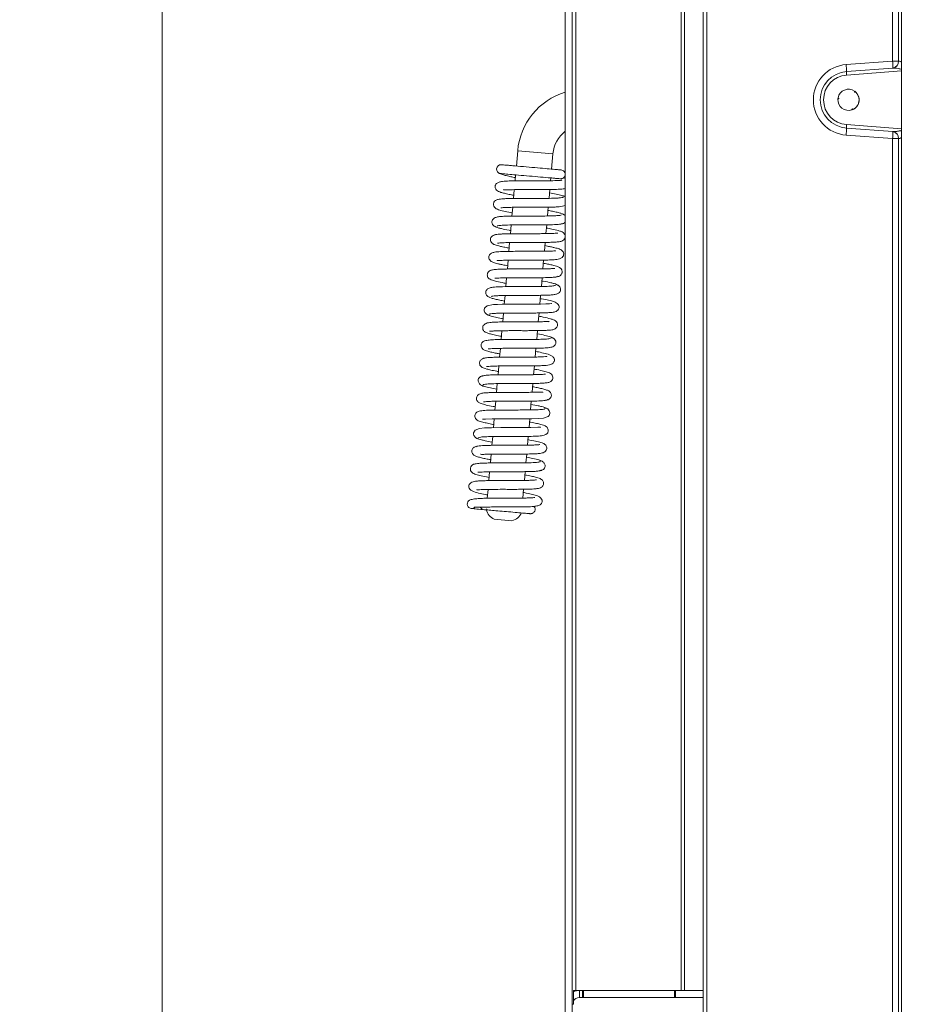
# Model space of a CAD drawing. Extents: x 746 to 4964, y 1766 to 5175.
# Drawn here: x 746 to 1000, y 3631 to 3910 of the extents above; entities that cross this region are included whole.
import ezdxf

# ---------------------------------------------------------------- set-up
doc = ezdxf.new("R2010")
doc.units = 0
doc.header["$LTSCALE"] = 5
doc.layers.add('LAYER14', color=30, linetype='Continuous')
doc.layers.add('SLD-0', color=7, linetype='Continuous')
doc.styles.add('Brunner 2014', font='arial.ttf', dxfattribs={"height": 35})
doc.dimstyles.new('Brunner 2014', dxfattribs={"dimscale": 5, "dimtxt": 35, "dimasz": 5, "dimexe": 3.175, "dimexo": 0, "dimgap": 0.762, "dimtad": 1, "dimdec": 0, "dimrnd": 1e-08, "dimtxsty": 'Brunner 2014', "dimcen": 0.09, "dimdle": 10, "dimclrd": 7, "dimclre": 7, "dimclrt": 7, "dimadec": 1, "dimazin": 2, "dimtfac": 0.666667, "dimtdec": 0, "dimtmove": 0, "dimatfit": 3, "dimldrblk": 'Filled-1', "dimfxl": 1, "dimtolj": 1, "dimlwd": 5, "dimlwe": 5, "dimarcsym": 0})

# ---------------------------------------------------------------- blocks, each defined once
blk = doc.blocks.new('*D65')
at = {"layer": 'Defpoints', "color": 0, "lineweight": 5}
for p in [(967.68, 4873.49), (785.8, 3489.06), (999.68, 3489.06)]:
    blk.add_point(p, dxfattribs=at)
at = {"layer": 'LAYER14', "color": 7, "linetype": 'Continuous', "lineweight": 5}
for p, q in [((967.68, 4873.49), (769.93, 4873.49)), ((785.8, 4848.49), (785.8, 3514.06)), ((999.68, 3489.06), (769.93, 3489.06))]:
    blk.add_line(p, q, dxfattribs=at)
at = {"layer": 'LAYER14', "color": 7, "lineweight": 5}
for points in [[(781.64, 4848.49), (789.97, 4848.49), (785.8, 4873.49)], [(781.64, 3514.06), (789.97, 3514.06), (785.8, 3489.06)]]:
    blk.add_solid(points, dxfattribs=at)
at = {"layer": 'LAYER14', "color": 7, "insert": (746.23, 4191.43), "char_height": 35, "attachment_point": 2, "rotation": 90, "style": 'Brunner 2014'}
blk.add_mtext('\\A1;1384', dxfattribs=at)
blk = doc.blocks.new('Filled-1')
at = {"color": 0}
for p, q in [((0, 0), (-1, 0.167)), ((-1, 0.167), (-1, -0.167)), ((-1, 0), (0, 0)), ((-1, -0.167), (0, 0))]:
    blk.add_line(p, q, dxfattribs=at)
at = {"color": 0, "flags": 128}
blk.add_lwpolyline([(-1, -0.167), (0, 0), (-1, 0.167), (-1, -0.167)], dxfattribs=at)
at = {"color": 0}
blk.add_solid([(-1, -0.167), (0, 0), (-1, 0.167), (-1, -0.167)], dxfattribs=at)

msp = doc.modelspace()

# ---------------------------------------------------------------- linework, layer by layer
at = {"color": 7, "linetype": 'Continuous', "lineweight": 0}
for p, q in [((994.68, 4464.06), (994.68, 3494.06)), ((992.14, 3897.92), (992.14, 4190.52)), ((993.79, 4190.52), (993.79, 3897.92)), ((938.68, 3626.23), (938.68, 4188.68)), ((939.64, 4188.68), (939.64, 3626.23)), ((979, 3896.93), (992.14, 3897.92)), ((992.14, 3897.92), (993.79, 3897.92)), ((993.79, 3897.92), (993.79, 3897.92)), ((979.08, 3894.94), (992.22, 3895.93)), ((994.68, 3895.11), (979.12, 3893.94)), ((981.52, 3889.33), (981.34, 3889.1)), ((976.69, 3887.17), (976.68, 3887.17)), ((976.71, 3887.37), (976.99, 3887.33)), ((976.74, 3887.56), (976.74, 3887.56)), ((980.81, 3884.18), (980.7, 3884.45)), ((992.22, 3877.99), (979.08, 3878.98)), ((979.12, 3879.98), (994.68, 3878.81)), ((992.14, 3876), (979, 3876.99)), ((993.79, 3876), (992.14, 3876)), ((992.14, 3621.4), (992.14, 3876)), ((993.79, 3876), (993.79, 3621.4)), ((993.79, 3876), (993.79, 3876))]:
    msp.add_line(p, q, dxfattribs=at)
at = {"color": 7, "linetype": 'Continuous', "lineweight": 0, "flags": 128}
for points in [[(981.34, 3889.1), (981.34, 3889.14), (981.34, 3889.19), (981.34, 3889.23), (981.35, 3889.28), (981.35, 3889.32), (981.35, 3889.36), (981.35, 3889.41), (981.35, 3889.45)], [(981.67, 3889.2), (981.63, 3889.19), (981.59, 3889.18), (981.55, 3889.17), (981.5, 3889.15), (981.46, 3889.14), (981.42, 3889.13), (981.38, 3889.11), (981.34, 3889.1)], [(976.99, 3887.33), (976.96, 3887.31), (976.92, 3887.29), (976.88, 3887.27), (976.84, 3887.25), (976.8, 3887.23), (976.76, 3887.21), (976.72, 3887.19), (976.68, 3887.17)], [(976.74, 3887.56), (976.77, 3887.53), (976.8, 3887.5), (976.83, 3887.48), (976.87, 3887.45), (976.9, 3887.42), (976.93, 3887.39), (976.96, 3887.36), (976.99, 3887.33)], [(980.63, 3884.11), (980.64, 3884.16), (980.64, 3884.2), (980.65, 3884.24), (980.66, 3884.28), (980.67, 3884.33), (980.68, 3884.37), (980.69, 3884.41), (980.7, 3884.45)], [(980.7, 3884.45), (980.74, 3884.43), (980.78, 3884.41), (980.81, 3884.38), (980.85, 3884.36), (980.89, 3884.33), (980.92, 3884.31), (980.96, 3884.29), (980.99, 3884.26)]]:
    msp.add_lwpolyline(points, dxfattribs=at)
at = {"color": 7, "linetype": 'Continuous', "lineweight": 0}
for centre, radius, start, end in [((979.75, 3886.96), 10, 94.2998, 265.7002), ((964.71, 3895.36), 14.38, 358.3211, 6.2816), ((977.85, 3896.35), 14.38, 358.3211, 6.2816), ((991.94, 3897.76), 1.85, 278.5776, 4.9563), ((991.94, 3897.76), 1.86, 278.5645, 4.9436), ((979.68, 3886.96), 8, 94.2998, 265.7002), ((986.26, 3894.73), 7.19, 178.3211, 186.2816), ((979.64, 3886.96), 7, 94.2998, 265.7002), ((979.68, 3886.96), 3, 56.0161, 168.4209), ((979.68, 3886.96), 3, 296.0161, 48.4209), ((979.68, 3886.96), 3, 0, 54.0574), ((979.68, 3886.96), 3, 168.4209, 176.0161), ((979.68, 3886.96), 3, 176.0161, 288.4209), ((979.68, 3886.96), 3, 290.5661, 0), ((964.71, 3878.56), 14.38, 353.7184, 1.6789), ((986.26, 3879.19), 7.19, 173.7184, 181.6789), ((977.85, 3877.57), 14.38, 353.7184, 1.6789), ((991.94, 3876.16), 1.86, 355.0564, 81.4355), ((991.94, 3876.16), 1.85, 355.0437, 81.4224)]:
    msp.add_arc(centre, radius, start, end, dxfattribs=at)
for points, knots in [([(993.79, 3897.92), (993.99, 3897.9), (994.22, 3897.87), (994.53, 3897.71), (994.62, 3897.63), (994.68, 3897.57)], [0, 0, 0, 0, 0.705734, 0.816161, 1, 1, 1, 1]), ([(994.68, 3895.52), (994.37, 3895.63), (993.55, 3895.92), (992.73, 3895.93), (992.22, 3895.93)], [0, 0, 0, 0, 0.373772, 1, 1, 1, 1]), ([(992.22, 3877.99), (992.51, 3877.99), (993.1, 3877.98), (993.91, 3878.14), (994.46, 3878.26), (994.66, 3878.39), (994.68, 3878.4)], [0, 0, 0, 0, 0.363019, 0.725912, 0.973726, 1, 1, 1, 1]), ([(994.68, 3876.35), (994.61, 3876.29), (994.35, 3876.07), (994.05, 3875.99), (993.83, 3876), (993.79, 3876)], [0, 0, 0, 0, 0.20669, 0.84766, 1, 1, 1, 1])]:
    msp.add_open_spline(points, degree=3, knots=knots, dxfattribs=at)
at = {"layer": 'LAYER14', "linetype": 'Continuous', "lineweight": 0}
for p, q in [((899.68, 4215.5), (899.68, 3620.5)), ((901.68, 4215.5), (901.68, 3620.5)), ((902.68, 4201.19), (902.68, 3635.35)), ((932.39, 3635.35), (932.39, 4184.08)), ((933.39, 4183.65), (933.39, 3635.35)), ((902.68, 3635.35), (901.99, 3635.35)), ((901.99, 3635.35), (901.99, 3631.45)), ((902.68, 3635.35), (903.68, 3635.35)), ((903.68, 3635.35), (903.68, 3633.35)), ((904.56, 3635.35), (903.68, 3635.35)), ((904.56, 3633.35), (903.68, 3633.35)), ((904.56, 3633.35), (904.56, 3635.35)), ((904.56, 3635.35), (904.81, 3635.35)), ((904.81, 3633.35), (904.56, 3633.35)), ((904.81, 3635.35), (904.81, 3633.35)), ((930.58, 3635.35), (904.81, 3635.35)), ((930.58, 3633.35), (904.81, 3633.35)), ((930.58, 3633.35), (930.58, 3635.35)), ((930.58, 3635.35), (930.79, 3635.35)), ((930.79, 3633.35), (930.58, 3633.35)), ((930.79, 3635.35), (930.79, 3633.35)), ((930.79, 3635.35), (938.68, 3635.35)), ((930.79, 3633.35), (938.68, 3633.35)), ((901.99, 3631.45), (901.68, 3631.45))]:
    msp.add_line(p, q, dxfattribs=at)
for radius, end in [(4, 114.914), (2, 147.4065)]:
    msp.add_arc((903.68, 3631.35), radius, 90, end, dxfattribs=at)
at = {"layer": 'SLD-0', "linetype": 'Continuous', "lineweight": 0}
for p, q in [((886.25, 3872.6), (885.87, 3868.26)), ((886.25, 3872.6), (896.21, 3871.73)), ((895.83, 3867.39), (896.21, 3871.73)), ((880.52, 3866.65), (880.57, 3866.61)), ((885.65, 3865.77), (885.5, 3864.07)), ((895.55, 3864.11), (895.61, 3864.9)), ((899.68, 3864.75), (899.16, 3864.92)), ((885.29, 3861.58), (885.07, 3859.1)), ((895.11, 3859.14), (895.33, 3861.62)), ((884.85, 3856.6), (884.63, 3854.11)), ((894.67, 3854.15), (894.89, 3856.64)), ((884.41, 3851.62), (884.2, 3849.13)), ((894.24, 3849.17), (894.46, 3851.66)), ((883.98, 3846.64), (883.76, 3844.15)), ((893.8, 3844.19), (894.02, 3846.68)), ((883.54, 3841.66), (883.33, 3839.17)), ((893.37, 3839.21), (893.58, 3841.7)), ((883.11, 3836.67), (882.89, 3834.19)), ((892.93, 3834.23), (893.15, 3836.72)), ((882.67, 3831.7), (882.45, 3829.21)), ((892.5, 3829.25), (892.71, 3831.73)), ((882.24, 3826.71), (882.02, 3824.23)), ((892.06, 3824.27), (892.28, 3826.75)), ((881.8, 3821.74), (881.58, 3819.25)), ((891.62, 3819.29), (891.84, 3821.77)), ((881.36, 3816.76), (881.15, 3814.27)), ((891.19, 3814.31), (891.41, 3816.79)), ((880.93, 3811.77), (880.71, 3809.29)), ((890.75, 3809.32), (890.97, 3811.81)), ((880.49, 3806.79), (880.27, 3804.3)), ((890.32, 3804.34), (890.53, 3806.83)), ((880.06, 3801.81), (879.84, 3799.32)), ((889.88, 3799.36), (890.1, 3801.85)), ((879.62, 3796.83), (879.4, 3794.34)), ((889.45, 3794.38), (889.66, 3796.87)), ((879.19, 3791.85), (878.97, 3789.36)), ((889.01, 3789.4), (889.23, 3791.89)), ((878.75, 3786.87), (878.53, 3784.38)), ((888.57, 3784.42), (888.79, 3786.91)), ((878.31, 3781.89), (878.1, 3779.4)), ((888.14, 3779.44), (888.36, 3781.92)), ((877.88, 3776.9), (877.66, 3774.41)), ((887.7, 3774.46), (887.92, 3776.94)), ((877.4, 3771.39), (877.38, 3771.19)), ((879.65, 3768.48), (884.63, 3768.04))]:
    msp.add_line(p, q, dxfattribs=at)
at = {"layer": 'SLD-0', "linetype": 'Continuous', "lineweight": 0, "flags": 128}
for points in [[(895.91, 3829.4), (895.91, 3829.4), (895.81, 3829.4), (895.21, 3829.34), (894.19, 3829.29), (892.73, 3829.25), (890.92, 3829.23), (889.1, 3829.22), (887.44, 3829.23), (885.99, 3829.23), (884.66, 3829.23), (881.89, 3829.2), (880.57, 3829.17), (879.39, 3829.1), (877.61, 3828.74), (877.05, 3828.3), (876.92, 3828.1), (876.8, 3827.66), (876.83, 3827.35), (877.01, 3826.91), (877.49, 3826.38), (877.89, 3826.14), (878.39, 3826), (878.39, 3826)], [(876.33, 3796.76), (876.33, 3796.75), (876.56, 3796.74), (877.12, 3796.76), (879.02, 3796.82), (881.66, 3796.85), (884.62, 3796.85), (887.58, 3796.85), (890.21, 3796.87), (892.21, 3796.94), (893.57, 3797.06), (894.83, 3797.53), (895.1, 3797.82), (895.31, 3798.34), (895.31, 3798.66), (895.17, 3799.11), (894.73, 3799.64), (894.35, 3799.88), (893.88, 3800.02), (893.88, 3800.02)], [(892.73, 3794.44), (892.74, 3794.46), (892.5, 3794.47), (891.93, 3794.45), (890.01, 3794.39), (887.36, 3794.36), (884.4, 3794.36), (881.45, 3794.36), (878.82, 3794.33), (876.84, 3794.27), (875.48, 3794.15), (874.24, 3793.67), (873.76, 3792.87), (873.76, 3792.55), (873.9, 3792.1), (874.34, 3791.56), (874.72, 3791.33), (875.2, 3791.19), (875.2, 3791.19)]]:
    msp.add_lwpolyline(points, dxfattribs=at)
at = {"layer": 'SLD-0', "linetype": 'Continuous', "lineweight": 0}
for centre, radius, start, end in [((905.18, 3870.94), 19, 106.8264, 175), ((905.18, 3870.94), 9, 127.6699, 175), ((881.53, 3867.39), 1.25, 85.1984, 265.0332), ((873.25, 3772.75), 1.25, 132.7638, 265.0057), ((881.26, 3772.14), 4, 193.7722, 246.2278), ((883.68, 3771.93), 4, 283.7722, 336.2278)]:
    msp.add_arc(centre, radius, start, end, dxfattribs=at)
for points, knots in [([(898.52, 3867.16), (898.33, 3867.17), (897.94, 3867.21), (896.33, 3867.35), (893.99, 3867.55), (891.02, 3867.81), (887.76, 3868.1), (885.23, 3868.32), (883.57, 3868.47), (882.57, 3868.55), (881.86, 3868.62), (881.71, 3868.63), (881.64, 3868.64)], [0, 0, 0, 0, 0.099004, 0.204775, 0.317596, 0.437775, 0.565625, 0.701457, 0.772861, 0.846347, 0.922074, 1, 1, 1, 1]), ([(899.68, 3866.06), (899.67, 3866.15), (899.64, 3866.32), (899.51, 3866.57), (899.3, 3866.83), (898.97, 3867.07), (898.68, 3867.13), (898.52, 3867.16)], [0, 0, 0, 0, 0.1520075, 0.3069476, 0.4977204, 0.7289162, 1, 1, 1, 1]), ([(898.72, 3864.19), (898.7, 3864.21), (898.66, 3864.25), (897.82, 3864.16), (896.56, 3864.13), (894.86, 3864.1), (892.88, 3864.09), (890.29, 3864.09), (887.39, 3864.1), (884.86, 3864.08), (883.14, 3864.02), (881.89, 3863.92), (880.95, 3863.72), (880.28, 3863.36), (879.98, 3863), (879.88, 3862.73), (879.84, 3862.52), (879.85, 3862.17), (879.96, 3861.85), (880.42, 3861.22), (881.3, 3860.87), (882.53, 3860.54), (883.71, 3860.28), (884.69, 3860.09), (885.15, 3860)], [0, 0, 0, 0, 0.030051, 0.065708, 0.14333, 0.186189, 0.231331, 0.316936, 0.393868, 0.4663, 0.542067, 0.582313, 0.625672, 0.670363, 0.7035, 0.715933, 0.724023, 0.734303, 0.753904, 0.782107, 0.857223, 0.903781, 0.955265, 1, 1, 1, 1]), ([(881.06, 3866.23), (881.09, 3866.21), (881.27, 3866.05), (882.25, 3865.75), (883.58, 3865.4), (884.69, 3865.16), (885.35, 3865.03), (885.58, 3864.99)], [0, 0, 0, 0, 0.068432, 0.418925, 0.692639, 0.89432, 1, 1, 1, 1]), ([(881.42, 3866.14), (881.56, 3866.13), (881.83, 3866.11), (883.41, 3865.97), (885.76, 3865.76), (888.75, 3865.5), (892, 3865.22), (894.53, 3865), (896.2, 3864.85), (897.22, 3864.76), (897.97, 3864.7), (898.19, 3864.68), (898.3, 3864.67)], [0, 0, 0, 0, 0.114574, 0.232713, 0.354103, 0.47843, 0.605376, 0.734611, 0.800291, 0.866479, 0.933046, 1, 1, 1, 1]), ([(898.3, 3864.67), (898.4, 3864.67), (898.6, 3864.66), (898.97, 3864.76), (899.32, 3864.98), (899.58, 3865.32), (899.65, 3865.55), (899.68, 3865.66)], [0, 0, 0, 0, 0.167533, 0.32722, 0.609229, 0.83484, 1, 1, 1, 1]), ([(882.26, 3861.59), (882.27, 3861.56), (882.31, 3861.48), (882.69, 3861.5), (883.68, 3861.55), (885.24, 3861.59), (887.54, 3861.61), (890.15, 3861.6), (892.98, 3861.6), (895.59, 3861.61), (897.67, 3861.68), (898.84, 3861.73), (899.48, 3861.89), (899.68, 3861.93)], [0, 0, 0, 0, 0.034889, 0.0961285, 0.1538102, 0.2641861, 0.3694359, 0.4818524, 0.6054459, 0.7334093, 0.8489966, 0.9538412, 1, 1, 1, 1]), ([(899.12, 3859.56), (899.13, 3859.52), (899.17, 3859.43), (898.74, 3859.33), (897.98, 3859.23), (896.67, 3859.16), (894.75, 3859.12), (892.37, 3859.11), (890.36, 3859.11), (888.81, 3859.11), (887.54, 3859.11), (886.29, 3859.11), (884.92, 3859.1), (883.52, 3859.07), (882.31, 3859.02), (881.41, 3858.94), (880.79, 3858.84), (880.4, 3858.74), (879.98, 3858.55), (879.56, 3858.13), (879.41, 3857.64), (879.4, 3857.16), (879.63, 3856.62), (880.19, 3856.17), (881.05, 3855.81), (882.2, 3855.53), (883.65, 3855.22), (884.56, 3855.05), (884.71, 3855.02)], [0, 0, 0, 0, 0.028639, 0.077734, 0.12375, 0.166632, 0.242659, 0.305944, 0.356254, 0.393414, 0.421258, 0.453491, 0.491355, 0.534963, 0.582483, 0.623742, 0.657225, 0.682873, 0.703072, 0.727265, 0.740266, 0.753557, 0.785177, 0.81909, 0.852809, 0.920405, 0.986378, 1, 1, 1, 1]), ([(899.66, 3859.58), (899.41, 3859.7), (898.96, 3859.92), (897.29, 3860.32), (895.88, 3860.59), (895.25, 3860.71)], [0, 0, 0, 0, 0.386466, 0.722861, 1, 1, 1, 1]), ([(899.68, 3859.57), (899.6, 3859.62), (899.39, 3859.76), (899.12, 3859.82), (898.94, 3859.86)], [0, 0, 0, 0, 0.356438, 1, 1, 1, 1]), ([(881.45, 3856.45), (881.45, 3856.45), (881.43, 3856.43), (881.61, 3856.47), (882.15, 3856.51), (883.19, 3856.57), (884.66, 3856.6), (886.42, 3856.62), (888.24, 3856.62), (889.92, 3856.62), (891.42, 3856.62), (893.33, 3856.62), (895.2, 3856.63), (896.89, 3856.69), (898.3, 3856.73), (899.14, 3856.95), (899.68, 3857.1)], [0, 0, 0, 0, 0.00209, 0.033238, 0.101501, 0.176197, 0.257213, 0.341917, 0.419112, 0.487268, 0.54628, 0.601489, 0.725706, 0.795447, 0.869715, 1, 1, 1, 1]), ([(899.13, 3854.5), (899.15, 3854.55), (899.2, 3854.66), (898.58, 3854.9), (897.51, 3855.18), (896.22, 3855.46), (895.24, 3855.65), (894.81, 3855.73)], [0, 0, 0, 0, 0.163897, 0.409747, 0.634882, 0.839622, 1, 1, 1, 1]), ([(898.6, 3854.46), (898.47, 3854.41), (898.22, 3854.33), (897.36, 3854.24), (896.3, 3854.19), (894.8, 3854.15), (892.92, 3854.13), (890.91, 3854.13), (889.34, 3854.13), (887.97, 3854.13), (886.54, 3854.13), (884.98, 3854.12), (883.37, 3854.1), (881.98, 3854.04), (880.82, 3853.95), (879.92, 3853.74), (879.37, 3853.4), (879.12, 3853.06), (879.01, 3852.8), (878.95, 3852.41), (879.02, 3851.99), (879.29, 3851.53), (879.81, 3851.13), (880.2, 3851.02), (880.41, 3850.97)], [0, 0, 0, 0, 0.064042, 0.123393, 0.177989, 0.22773, 0.312234, 0.37678, 0.421057, 0.459878, 0.505589, 0.558306, 0.61812, 0.684428, 0.746498, 0.801654, 0.850035, 0.870507, 0.886276, 0.898097, 0.91836, 0.952581, 0.974932, 1, 1, 1, 1]), ([(898.18, 3851.85), (898.43, 3851.87), (898.89, 3851.92), (899.43, 3852.15), (899.61, 3852.37), (899.68, 3852.45)], [0, 0, 0, 0, 0.391019, 0.747949, 1, 1, 1, 1]), ([(899.68, 3854.32), (899.56, 3854.41), (899.33, 3854.61), (899.01, 3854.68), (898.85, 3854.72)], [0, 0, 0, 0, 0.484515, 1, 1, 1, 1]), ([(879.9, 3851.28), (879.88, 3851.27), (879.79, 3851.2), (880.08, 3851.04), (880.69, 3850.82), (881.86, 3850.52), (883.07, 3850.26), (884.13, 3850.07), (884.28, 3850.04)], [0, 0, 0, 0, 0.061294, 0.267101, 0.458933, 0.636861, 0.950705, 1, 1, 1, 1]), ([(880.46, 3851.34), (880.74, 3851.4), (881.32, 3851.52), (883.32, 3851.61), (886.01, 3851.64), (889.2, 3851.64), (892.52, 3851.64), (895.55, 3851.66), (897.96, 3851.76), (898.6, 3851.91), (898.92, 3851.98)], [0, 0, 0, 0, 0.1138105, 0.2306716, 0.3506264, 0.4737532, 0.6001689, 0.7299681, 0.8632202, 1, 1, 1, 1]), ([(880.58, 3846.5), (880.59, 3846.5), (880.63, 3846.48), (881.23, 3846.55), (882.46, 3846.61), (884.34, 3846.65), (886.57, 3846.66), (888.85, 3846.66), (891.01, 3846.66), (893, 3846.66), (894.82, 3846.68), (896.47, 3846.74), (897.75, 3846.83), (898.6, 3847), (899.24, 3847.28), (899.65, 3847.9), (899.7, 3848.46), (899.57, 3848.94), (899.29, 3849.31), (898.93, 3849.59), (898.53, 3849.77), (897.57, 3850.08), (896.22, 3850.4), (894.91, 3850.65), (894.38, 3850.75)], [0, 0, 0, 0, 0.027447, 0.073417, 0.130608, 0.19654, 0.260228, 0.320312, 0.376696, 0.429874, 0.484274, 0.541173, 0.600887, 0.655377, 0.694621, 0.723602, 0.740562, 0.758726, 0.775217, 0.789044, 0.824312, 0.87821, 0.950226, 1, 1, 1, 1]), ([(880.25, 3848.9), (880.08, 3848.88), (879.74, 3848.86), (879.22, 3848.65), (878.82, 3848.31), (878.61, 3847.93), (878.53, 3847.63), (878.54, 3847.27), (878.66, 3846.83), (879.01, 3846.41), (879.46, 3846.13), (880.01, 3845.92), (880.93, 3845.67), (881.97, 3845.43), (882.98, 3845.22), (883.66, 3845.09), (883.84, 3845.06)], [0, 0, 0, 0, 0.0464323, 0.0893926, 0.1615656, 0.2146258, 0.2492504, 0.2874746, 0.323624, 0.3878137, 0.4414344, 0.5970761, 0.7031151, 0.8278023, 0.9549713, 1, 1, 1, 1]), ([(897.58, 3849.28), (897.55, 3849.29), (897.48, 3849.31), (896.88, 3849.25), (895.8, 3849.2), (894.31, 3849.17), (892.59, 3849.15), (891.08, 3849.15), (889.19, 3849.15), (886.91, 3849.15), (884.39, 3849.14), (882.43, 3849.1), (881.11, 3849.03), (880.31, 3848.95), (879.77, 3848.84), (879.72, 3848.74), (879.7, 3848.69)], [0, 0, 0, 0, 0.040697, 0.101304, 0.159862, 0.267341, 0.316321, 0.372494, 0.44251, 0.526469, 0.62447, 0.736666, 0.798346, 0.863689, 0.932687, 1, 1, 1, 1]), ([(896.9, 3844.22), (896.89, 3844.25), (896.87, 3844.32), (896.46, 3844.27), (895.49, 3844.23), (893.79, 3844.18), (891.12, 3844.16), (888.23, 3844.17), (885.57, 3844.17), (883.26, 3844.15), (881.29, 3844.09), (879.92, 3844), (878.85, 3843.66), (878.34, 3843.24), (878.09, 3842.82), (878.1, 3842.14), (878.4, 3841.58), (878.78, 3841.3), (879.49, 3840.95), (880.4, 3840.71), (881.52, 3840.45), (882.45, 3840.26), (883.16, 3840.13), (883.4, 3840.08)], [0, 0, 0, 0, 0.023366, 0.057673, 0.090899, 0.163703, 0.244762, 0.323597, 0.39512, 0.461545, 0.530273, 0.604433, 0.646447, 0.689015, 0.719172, 0.73843, 0.758688, 0.79276, 0.833082, 0.896913, 0.933946, 0.97652, 1, 1, 1, 1]), ([(880.46, 3841.64), (880.48, 3841.61), (880.52, 3841.53), (881.02, 3841.58), (882.05, 3841.63), (883.66, 3841.67), (886.05, 3841.68), (888.79, 3841.68), (891.67, 3841.67), (894.24, 3841.69), (896.21, 3841.76), (897.51, 3841.86), (898.52, 3842.19), (899.02, 3842.61), (899.26, 3843.06), (899.24, 3843.75), (898.89, 3844.33), (898.52, 3844.58), (897.83, 3844.9), (896.93, 3845.14), (895.79, 3845.4), (894.87, 3845.59), (894.18, 3845.72), (893.94, 3845.77)], [0, 0, 0, 0, 0.027658, 0.065468, 0.101392, 0.170315, 0.237325, 0.310621, 0.391089, 0.469783, 0.540005, 0.608022, 0.648119, 0.689799, 0.720208, 0.740818, 0.761662, 0.794552, 0.834048, 0.897767, 0.935063, 0.977881, 1, 1, 1, 1]), ([(896.78, 3839.35), (896.76, 3839.35), (896.71, 3839.37), (896.07, 3839.29), (894.77, 3839.23), (892.8, 3839.19), (890.51, 3839.19), (888.19, 3839.19), (886.01, 3839.19), (884.01, 3839.18), (882.17, 3839.16), (880.54, 3839.09), (879.36, 3838.99), (878.55, 3838.8), (878.01, 3838.45), (877.72, 3837.95), (877.64, 3837.53), (877.72, 3837.02), (878.06, 3836.49), (878.53, 3836.2), (879.14, 3835.95), (880.39, 3835.62), (881.74, 3835.33), (882.78, 3835.13), (882.97, 3835.1)], [0, 0, 0, 0, 0.028543, 0.075883, 0.135231, 0.202775, 0.267333, 0.328111, 0.385021, 0.439255, 0.495415, 0.554242, 0.615582, 0.666974, 0.703214, 0.718278, 0.735133, 0.753798, 0.771291, 0.800701, 0.84445, 0.907151, 0.98357, 1, 1, 1, 1]), ([(897.11, 3836.95), (897.28, 3836.97), (897.61, 3836.99), (898.13, 3837.2), (898.53, 3837.54), (898.74, 3837.92), (898.81, 3838.22), (898.81, 3838.58), (898.68, 3839.02), (898.34, 3839.43), (897.88, 3839.72), (897.34, 3839.93), (896.4, 3840.19), (895.34, 3840.43), (894.34, 3840.63), (893.67, 3840.76), (893.51, 3840.79)], [0, 0, 0, 0, 0.046009, 0.088568, 0.160044, 0.212613, 0.247007, 0.28528, 0.321519, 0.385899, 0.439763, 0.596874, 0.704173, 0.830459, 0.959221, 1, 1, 1, 1]), ([(879.77, 3836.56), (879.8, 3836.56), (879.87, 3836.54), (880.5, 3836.6), (881.61, 3836.65), (883.11, 3836.68), (884.83, 3836.7), (886.35, 3836.7), (888.24, 3836.7), (890.53, 3836.69), (893.03, 3836.7), (894.98, 3836.75), (896.29, 3836.82), (897.07, 3836.9), (897.59, 3837.01), (897.62, 3837.11), (897.64, 3837.16)], [0, 0, 0, 0, 0.0426576, 0.1034135, 0.1620715, 0.2696868, 0.3187171, 0.3749446, 0.4450269, 0.5290725, 0.627174, 0.7394921, 0.801242, 0.866661, 0.9357395, 1, 1, 1, 1]), ([(897.44, 3834.57), (897.46, 3834.59), (897.55, 3834.66), (897.24, 3834.82), (896.61, 3835.04), (895.42, 3835.34), (894.23, 3835.6), (893.19, 3835.79), (893.07, 3835.81)], [0, 0, 0, 0, 0.069736, 0.27555, 0.467398, 0.645362, 0.959297, 1, 1, 1, 1]), ([(879.18, 3834), (878.93, 3833.98), (878.46, 3833.94), (877.78, 3833.62), (877.36, 3833.15), (877.22, 3832.75), (877.23, 3832.31), (877.35, 3831.92), (877.6, 3831.56), (877.99, 3831.26), (878.32, 3831.17), (878.49, 3831.13)], [0, 0, 0, 0, 0.1415232, 0.2703855, 0.4761325, 0.6084033, 0.6810069, 0.7516772, 0.8302082, 0.9142512, 1, 1, 1, 1]), ([(896.9, 3834.51), (896.63, 3834.45), (896.07, 3834.33), (894.09, 3834.24), (891.42, 3834.2), (888.24, 3834.21), (884.91, 3834.21), (881.87, 3834.19), (879.44, 3834.1), (878.78, 3833.95), (878.44, 3833.87)], [0, 0, 0, 0, 0.11383, 0.230709, 0.350677, 0.473814, 0.600234, 0.730026, 0.863256, 1, 1, 1, 1]), ([(878.76, 3831.39), (878.89, 3831.44), (879.15, 3831.53), (880.03, 3831.61), (881.1, 3831.66), (882.61, 3831.7), (884.51, 3831.72), (886.52, 3831.72), (888.1, 3831.72), (889.46, 3831.71), (890.88, 3831.72), (892.42, 3831.73), (894.01, 3831.75), (895.39, 3831.81), (896.53, 3831.9), (897.43, 3832.11), (897.97, 3832.45), (898.23, 3832.8), (898.35, 3833.08), (898.39, 3833.49), (898.3, 3833.94), (897.99, 3834.39), (897.5, 3834.73), (897.15, 3834.82), (896.96, 3834.87)], [0, 0, 0, 0, 0.064434, 0.124144, 0.179062, 0.229093, 0.31408, 0.378987, 0.42351, 0.462474, 0.508237, 0.560913, 0.620589, 0.686675, 0.748577, 0.803679, 0.852127, 0.87288, 0.889554, 0.902819, 0.923692, 0.956489, 0.977172, 1, 1, 1, 1]), ([(878.22, 3831.34), (878.19, 3831.3), (878.13, 3831.19), (878.73, 3830.96), (879.78, 3830.68), (881.08, 3830.4), (882.08, 3830.2), (882.53, 3830.11)], [0, 0, 0, 0, 0.155243, 0.400848, 0.625746, 0.830252, 1, 1, 1, 1]), ([(878.22, 3826.29), (878.21, 3826.33), (878.19, 3826.42), (878.63, 3826.53), (879.41, 3826.62), (880.73, 3826.69), (882.67, 3826.73), (885.06, 3826.74), (887.08, 3826.74), (888.62, 3826.73), (889.89, 3826.73), (891.13, 3826.74), (892.48, 3826.75), (893.86, 3826.78), (895.05, 3826.83), (895.94, 3826.91), (896.55, 3827), (896.95, 3827.11), (897.36, 3827.29), (897.78, 3827.72), (897.94, 3828.21), (897.95, 3828.7), (897.71, 3829.23), (897.14, 3829.69), (896.26, 3830.05), (895.09, 3830.33), (893.65, 3830.64), (892.76, 3830.8), (892.63, 3830.83)], [0, 0, 0, 0, 0.030789, 0.079909, 0.125942, 0.16884, 0.244888, 0.308187, 0.358502, 0.395667, 0.423482, 0.455546, 0.493093, 0.536229, 0.583167, 0.623984, 0.657208, 0.682786, 0.703055, 0.727284, 0.740288, 0.753696, 0.786187, 0.820974, 0.855061, 0.922631, 0.988579, 1, 1, 1, 1]), ([(877.67, 3826.28), (877.88, 3826.17), (878.27, 3825.96), (879.83, 3825.59), (881.15, 3825.31), (881.97, 3825.16), (882.1, 3825.13)], [0, 0, 0, 0, 0.359758, 0.675977, 0.949233, 1, 1, 1, 1]), ([(878.33, 3821.57), (878.34, 3821.57), (878.36, 3821.56), (878.65, 3821.61), (879.29, 3821.66), (880.38, 3821.71), (881.81, 3821.74), (883.37, 3821.75), (884.88, 3821.76), (886.28, 3821.76), (887.65, 3821.75), (889.1, 3821.75), (890.7, 3821.76), (892.4, 3821.78), (893.95, 3821.82), (895.12, 3821.89), (895.87, 3821.97), (896.33, 3822.07), (896.62, 3822.17), (896.97, 3822.36), (897.29, 3822.68), (897.49, 3823.13), (897.52, 3823.51), (897.45, 3823.86), (897.34, 3824.09), (897.17, 3824.33), (896.86, 3824.6), (896.35, 3824.85), (895.32, 3825.19), (893.96, 3825.51), (892.64, 3825.76), (892.2, 3825.84)], [0, 0, 0, 0, 0.015454, 0.045927, 0.08573, 0.134931, 0.185643, 0.231844, 0.273402, 0.310248, 0.343436, 0.38114, 0.425075, 0.475333, 0.531858, 0.583996, 0.62522, 0.655442, 0.67459, 0.6899, 0.706758, 0.724042, 0.738693, 0.75186, 0.759525, 0.769756, 0.798175, 0.837104, 0.879127, 0.959483, 1, 1, 1, 1]), ([(895.13, 3824.28), (895.13, 3824.28), (895.13, 3824.36), (894.96, 3824.36), (894.45, 3824.34), (893.45, 3824.29), (891.98, 3824.26), (889.83, 3824.24), (887.4, 3824.24), (884.76, 3824.25), (882.25, 3824.24), (880.17, 3824.19), (878.68, 3824.12), (877.47, 3823.93), (876.72, 3823.47), (876.4, 3823.04), (876.32, 3822.39), (876.54, 3821.82), (876.88, 3821.48), (877.16, 3821.3), (877.66, 3821.07), (878.56, 3820.81), (879.84, 3820.51), (881.08, 3820.27), (881.66, 3820.16)], [0, 0, 0, 0, 0.000357, 0.036597, 0.071143, 0.10431, 0.168183, 0.229404, 0.294829, 0.366348, 0.441418, 0.510266, 0.572114, 0.638466, 0.677781, 0.712956, 0.737088, 0.758386, 0.776196, 0.791628, 0.830599, 0.881228, 0.943767, 1, 1, 1, 1]), ([(895.72, 3819.71), (895.63, 3819.63), (895.47, 3819.48), (894.18, 3819.36), (892.45, 3819.29), (890.49, 3819.27), (888.52, 3819.26), (886.69, 3819.26), (885.09, 3819.27), (883.42, 3819.27), (881.65, 3819.25), (879.77, 3819.22), (878.13, 3819.12), (877.09, 3818.95), (876.5, 3818.72), (876.12, 3818.3), (875.93, 3817.87), (875.9, 3817.4), (876.08, 3816.87), (876.43, 3816.51), (876.72, 3816.32), (877.11, 3816.14), (877.82, 3815.91), (878.88, 3815.65), (880.07, 3815.39), (880.9, 3815.24), (881.23, 3815.17)], [0, 0, 0, 0, 0.073244, 0.141383, 0.203964, 0.260936, 0.31221, 0.357735, 0.397436, 0.431285, 0.485198, 0.541109, 0.602747, 0.66668, 0.710486, 0.723719, 0.73725, 0.755282, 0.774791, 0.791599, 0.806456, 0.835066, 0.875116, 0.926487, 0.970888, 1, 1, 1, 1]), ([(896.12, 3819.67), (895.99, 3819.78), (895.75, 3819.99), (894.04, 3820.41), (892.63, 3820.71), (891.77, 3820.87), (891.76, 3820.87)], [0, 0, 0, 0, 0.364342, 0.696463, 0.996626, 1, 1, 1, 1]), ([(895.29, 3817.01), (895.51, 3817.03), (895.95, 3817.07), (896.51, 3817.36), (896.89, 3817.76), (897.06, 3818.18), (897.07, 3818.57), (896.92, 3819.09), (896.52, 3819.56), (896.01, 3819.87), (895.7, 3819.94), (895.54, 3819.97)], [0, 0, 0, 0, 0.11034, 0.227273, 0.347045, 0.466832, 0.586696, 0.714714, 0.853354, 0.926326, 1, 1, 1, 1]), ([(877.91, 3816.6), (877.91, 3816.6), (877.85, 3816.55), (878.16, 3816.64), (878.83, 3816.67), (879.86, 3816.72), (880.97, 3816.75), (882.44, 3816.77), (884.29, 3816.78), (886.5, 3816.77), (888.95, 3816.77), (891.46, 3816.78), (893.79, 3816.83), (894.74, 3816.93), (895.23, 3816.98)], [0, 0, 0, 0, 0.000021, 0.065247, 0.155106, 0.209713, 0.273299, 0.346754, 0.430205, 0.523696, 0.627357, 0.741217, 0.865413, 1, 1, 1, 1]), ([(877.35, 3814.06), (877.1, 3814.04), (876.63, 3813.99), (875.99, 3813.66), (875.61, 3813.21), (875.49, 3812.86), (875.48, 3812.44), (875.57, 3812.05), (875.9, 3811.59), (876.29, 3811.33), (876.76, 3811.13), (877.53, 3810.89), (878.7, 3810.61), (879.82, 3810.37), (880.64, 3810.22), (880.79, 3810.19)], [0, 0, 0, 0, 0.06802, 0.128667, 0.221466, 0.275575, 0.300995, 0.347835, 0.391511, 0.464662, 0.553452, 0.666485, 0.803648, 0.963663, 1, 1, 1, 1]), ([(894.47, 3814.38), (894.46, 3814.39), (894.45, 3814.45), (893.7, 3814.36), (892.21, 3814.32), (890.46, 3814.29), (888.8, 3814.28), (887.18, 3814.28), (885.28, 3814.28), (883.18, 3814.29), (880.99, 3814.27), (878.95, 3814.22), (877.26, 3814.12), (876.82, 3813.98), (876.6, 3813.91)], [0, 0, 0, 0, 0.021689, 0.124108, 0.218144, 0.306841, 0.361365, 0.424834, 0.497367, 0.579054, 0.670023, 0.770396, 0.880354, 1, 1, 1, 1]), ([(877.49, 3811.62), (877.48, 3811.62), (877.47, 3811.6), (877.67, 3811.64), (878.14, 3811.67), (879.04, 3811.73), (880.29, 3811.77), (881.72, 3811.79), (883.46, 3811.8), (885.56, 3811.79), (888.15, 3811.79), (890.36, 3811.8), (892.13, 3811.83), (893.71, 3811.89), (895.11, 3811.99), (896.11, 3812.37), (896.49, 3812.87), (896.61, 3813.18), (896.65, 3813.6), (896.56, 3813.89), (896.29, 3814.34), (895.49, 3814.91), (894.06, 3815.34), (892.63, 3815.64), (891.59, 3815.83), (891.33, 3815.88)], [0, 0, 0, 0, 0.007594, 0.03487, 0.070518, 0.114692, 0.164409, 0.209823, 0.250024, 0.314338, 0.376751, 0.453256, 0.497056, 0.544279, 0.627344, 0.689928, 0.712225, 0.726938, 0.737567, 0.758036, 0.790211, 0.831039, 0.906625, 0.975974, 1, 1, 1, 1]), ([(876.5, 3806.37), (876.48, 3806.39), (876.42, 3806.48), (876.77, 3806.58), (877.45, 3806.67), (878.67, 3806.75), (880.52, 3806.8), (882.86, 3806.81), (884.85, 3806.81), (886.4, 3806.81), (887.7, 3806.81), (888.99, 3806.81), (890.43, 3806.82), (891.92, 3806.85), (893.22, 3806.9), (894.17, 3806.98), (894.81, 3807.08), (895.21, 3807.19), (895.62, 3807.37), (896.13, 3807.91), (896.25, 3808.65), (895.89, 3809.51), (894.9, 3810.02), (893.66, 3810.33), (892.15, 3810.66), (891.15, 3810.85), (890.89, 3810.9)], [0, 0, 0, 0, 0.018957, 0.067952, 0.113887, 0.156709, 0.232655, 0.295898, 0.346187, 0.383337, 0.411315, 0.444305, 0.483599, 0.529315, 0.579423, 0.622659, 0.657319, 0.68333, 0.703285, 0.727356, 0.752961, 0.780704, 0.84256, 0.910312, 0.976421, 1, 1, 1, 1]), ([(876.55, 3808.99), (876.41, 3808.98), (876.13, 3808.96), (875.71, 3808.79), (875.4, 3808.54), (875.14, 3808.16), (875.02, 3807.72), (875.12, 3807.17), (875.6, 3806.55), (876.16, 3806.19), (876.54, 3806.09), (876.73, 3806.04)], [0, 0, 0, 0, 0.071539, 0.135601, 0.237149, 0.282738, 0.409837, 0.640677, 0.804988, 0.899598, 1, 1, 1, 1]), ([(894.08, 3809.45), (894.08, 3809.46), (894.09, 3809.48), (893.87, 3809.45), (893.32, 3809.4), (892.42, 3809.36), (891.28, 3809.33), (889.83, 3809.31), (887.89, 3809.3), (885.3, 3809.3), (882.8, 3809.31), (880.73, 3809.29), (879.18, 3809.26), (877.81, 3809.2), (876.77, 3809.1), (876.18, 3808.98), (876.23, 3808.87), (876.24, 3808.83)], [0, 0, 0, 0, 0.011037, 0.039998, 0.098745, 0.156909, 0.214282, 0.273372, 0.349805, 0.446297, 0.563005, 0.629312, 0.700841, 0.777647, 0.859759, 0.947256, 1, 1, 1, 1]), ([(876.03, 3806.3), (876.26, 3806.19), (876.73, 3805.98), (878.29, 3805.61), (879.73, 3805.33), (880.35, 3805.21)], [0, 0, 0, 0, 0.352346, 0.719607, 1, 1, 1, 1]), ([(894.09, 3802.1), (894.36, 3802.13), (894.83, 3802.18), (895.29, 3802.48), (895.6, 3802.84), (895.75, 3803.23), (895.77, 3803.58), (895.69, 3804), (895.49, 3804.34), (895.07, 3804.73), (894.48, 3804.98), (893.4, 3805.31), (892.14, 3805.59), (891.17, 3805.79), (890.57, 3805.9), (890.45, 3805.92)], [0, 0, 0, 0, 0.0841206, 0.1470173, 0.1867869, 0.2330565, 0.2630761, 0.3021402, 0.3528384, 0.414918, 0.5666352, 0.7128623, 0.8471958, 0.9711648, 1, 1, 1, 1]), ([(893.34, 3804.3), (893.32, 3804.33), (893.25, 3804.43), (892.73, 3804.41), (891.43, 3804.36), (889.89, 3804.33), (888.07, 3804.32), (886.03, 3804.32), (883.78, 3804.32), (881.51, 3804.32), (879.48, 3804.3), (877.85, 3804.24), (876.69, 3804.17), (875.77, 3804.01), (875.11, 3803.66), (874.77, 3803.3), (874.6, 3802.86), (874.62, 3802.3), (874.84, 3801.85), (875.19, 3801.5), (875.47, 3801.36), (876.1, 3801.08), (877.3, 3800.76), (878.73, 3800.45), (879.73, 3800.27), (879.92, 3800.23)], [0, 0, 0, 0, 0.020112, 0.07671, 0.12903, 0.181043, 0.233163, 0.28837, 0.348145, 0.412505, 0.47618, 0.534495, 0.587618, 0.641199, 0.67044, 0.699876, 0.723762, 0.743118, 0.761293, 0.776599, 0.800929, 0.83521, 0.909807, 0.982542, 1, 1, 1, 1]), ([(876.59, 3801.65), (876.61, 3801.65), (876.66, 3801.65), (877.09, 3801.7), (877.94, 3801.76), (879.25, 3801.8), (880.76, 3801.82), (882.2, 3801.83), (883.49, 3801.83), (884.8, 3801.83), (886.36, 3801.83), (888.38, 3801.83), (890.71, 3801.85), (892.53, 3801.9), (893.73, 3801.99), (894.39, 3802.1), (894.71, 3802.21), (894.64, 3802.29), (894.62, 3802.31)], [0, 0, 0, 0, 0.0315671, 0.0814166, 0.1460011, 0.2208057, 0.2878876, 0.345174, 0.3924936, 0.4331994, 0.4888652, 0.5633304, 0.6567755, 0.7694228, 0.8332825, 0.9021268, 0.975984, 1, 1, 1, 1]), ([(893.98, 3799.74), (893.81, 3799.66), (893.48, 3799.5), (891.68, 3799.39), (889.46, 3799.35), (887.09, 3799.34), (884.86, 3799.34), (882.5, 3799.34), (880.13, 3799.34), (877.83, 3799.29), (876.01, 3799.16), (875.07, 3798.94), (874.64, 3798.66), (874.36, 3798.38), (874.13, 3797.8), (874.21, 3797.2), (874.65, 3796.54), (875.29, 3796.24), (876.19, 3795.94), (877.69, 3795.6), (878.72, 3795.39), (879.41, 3795.26), (879.48, 3795.25)], [0, 0, 0, 0, 0.084968, 0.162873, 0.233584, 0.296972, 0.352968, 0.40145, 0.475607, 0.541424, 0.615036, 0.68412, 0.706163, 0.719401, 0.743142, 0.761575, 0.780744, 0.819295, 0.892187, 0.943121, 0.994256, 1, 1, 1, 1]), ([(894.37, 3799.72), (894.36, 3799.77), (894.34, 3799.88), (893.84, 3800.08), (893.07, 3800.3), (891.89, 3800.58), (890.73, 3800.8), (890.02, 3800.94)], [0, 0, 0, 0, 0.182181, 0.374887, 0.557384, 0.729647, 1, 1, 1, 1]), ([(875.08, 3791.46), (875.25, 3791.55), (875.57, 3791.7), (877.36, 3791.81), (879.59, 3791.86), (881.95, 3791.87), (884.18, 3791.87), (886.11, 3791.87), (887.67, 3791.87), (889.35, 3791.88), (891.23, 3791.92), (892.79, 3792.03), (893.69, 3792.2), (894.15, 3792.37), (894.41, 3792.54), (894.56, 3792.69), (894.67, 3792.83), (894.83, 3793.11), (894.91, 3793.49), (894.85, 3794.01), (894.55, 3794.48), (894.22, 3794.74), (893.94, 3794.89), (893.47, 3795.08), (892.72, 3795.3), (891.55, 3795.57), (890.45, 3795.8), (889.7, 3795.94), (889.58, 3795.96)], [0, 0, 0, 0, 0.084849, 0.162642, 0.233247, 0.296535, 0.352438, 0.400832, 0.441672, 0.475063, 0.5409, 0.614685, 0.653171, 0.683984, 0.706004, 0.713688, 0.719217, 0.729229, 0.74312, 0.76155, 0.780339, 0.796506, 0.817313, 0.847566, 0.88716, 0.936022, 0.989983, 1, 1, 1, 1]), ([(874.7, 3791.49), (874.71, 3791.43), (874.73, 3791.33), (875.23, 3791.13), (876.01, 3790.91), (877.19, 3790.63), (878.34, 3790.41), (879.05, 3790.27)], [0, 0, 0, 0, 0.18517, 0.377964, 0.560546, 0.732891, 1, 1, 1, 1]), ([(874.98, 3789.12), (874.71, 3789.08), (874.24, 3789.03), (873.77, 3788.73), (873.47, 3788.37), (873.32, 3787.98), (873.29, 3787.63), (873.37, 3787.21), (873.58, 3786.87), (874, 3786.47), (874.6, 3786.23), (875.68, 3785.89), (876.94, 3785.61), (877.91, 3785.42), (878.51, 3785.31), (878.61, 3785.29)], [0, 0, 0, 0, 0.085025, 0.148431, 0.188279, 0.23445, 0.264403, 0.303399, 0.354112, 0.416312, 0.568502, 0.715053, 0.849487, 0.973341, 1, 1, 1, 1]), ([(892.48, 3789.56), (892.46, 3789.56), (892.41, 3789.56), (891.98, 3789.51), (891.12, 3789.45), (889.8, 3789.41), (888.29, 3789.39), (886.84, 3789.38), (885.55, 3789.38), (884.24, 3789.38), (882.67, 3789.38), (880.66, 3789.38), (878.33, 3789.36), (876.51, 3789.31), (875.32, 3789.21), (874.67, 3789.11), (874.35, 3789), (874.43, 3788.92), (874.44, 3788.9)], [0, 0, 0, 0, 0.031632, 0.081604, 0.146391, 0.221447, 0.288723, 0.346138, 0.393519, 0.434228, 0.489888, 0.564347, 0.657785, 0.770429, 0.834289, 0.903135, 0.976997, 1, 1, 1, 1]), ([(875.74, 3786.91), (875.76, 3786.88), (875.82, 3786.78), (876.32, 3786.8), (877.61, 3786.85), (879.15, 3786.88), (880.97, 3786.89), (883.01, 3786.89), (885.26, 3786.89), (887.53, 3786.89), (889.56, 3786.91), (891.2, 3786.96), (892.36, 3787.04), (893.29, 3787.19), (893.95, 3787.54), (894.29, 3787.9), (894.47, 3788.35), (894.44, 3788.91), (894.22, 3789.36), (893.87, 3789.71), (893.6, 3789.85), (892.96, 3790.13), (891.77, 3790.44), (890.34, 3790.75), (889.34, 3790.94), (889.15, 3790.98)], [0, 0, 0, 0, 0.017545, 0.07425, 0.12666, 0.178767, 0.230982, 0.286291, 0.346175, 0.410654, 0.474443, 0.532859, 0.58607, 0.639934, 0.669451, 0.699206, 0.723258, 0.742651, 0.76085, 0.776173, 0.800522, 0.834807, 0.90938, 0.98207, 1, 1, 1, 1]), ([(893.05, 3784.91), (892.82, 3785.01), (892.35, 3785.22), (890.79, 3785.59), (889.34, 3785.87), (888.71, 3786)], [0, 0, 0, 0, 0.350976, 0.716794, 1, 1, 1, 1]), ([(892.57, 3784.84), (892.58, 3784.81), (892.65, 3784.73), (892.29, 3784.63), (891.61, 3784.53), (890.38, 3784.45), (888.52, 3784.41), (886.18, 3784.4), (884.18, 3784.4), (882.64, 3784.4), (881.34, 3784.4), (880.05, 3784.4), (878.62, 3784.39), (877.13, 3784.36), (875.84, 3784.31), (874.89, 3784.23), (874.25, 3784.13), (873.86, 3784.02), (873.44, 3783.84), (872.93, 3783.3), (872.82, 3782.56), (873.18, 3781.7), (874.18, 3781.19), (875.42, 3780.87), (876.93, 3780.54), (877.92, 3780.35), (878.18, 3780.3)], [0, 0, 0, 0, 0.019688, 0.068693, 0.114636, 0.157464, 0.233418, 0.296666, 0.346958, 0.384111, 0.41208, 0.445016, 0.48421, 0.529779, 0.579708, 0.622806, 0.657379, 0.683356, 0.703316, 0.727389, 0.753032, 0.78106, 0.84333, 0.911071, 0.977173, 1, 1, 1, 1]), ([(892.51, 3782.22), (892.66, 3782.23), (892.93, 3782.24), (893.36, 3782.42), (893.66, 3782.67), (893.92, 3783.05), (894.04, 3783.48), (893.95, 3784.04), (893.47, 3784.66), (892.91, 3785.02), (892.54, 3785.12), (892.34, 3785.16)], [0, 0, 0, 0, 0.072055, 0.136554, 0.238667, 0.284343, 0.411213, 0.641436, 0.805362, 0.899782, 1, 1, 1, 1]), ([(874.98, 3781.76), (874.98, 3781.75), (874.97, 3781.73), (875.19, 3781.76), (875.74, 3781.8), (876.63, 3781.85), (877.76, 3781.88), (879.21, 3781.9), (881.14, 3781.91), (883.74, 3781.91), (886.24, 3781.9), (888.31, 3781.92), (889.86, 3781.95), (891.24, 3782.01), (892.29, 3782.11), (892.88, 3782.23), (892.84, 3782.34), (892.82, 3782.38)], [0, 0, 0, 0, 0.010454, 0.039339, 0.098057, 0.156198, 0.21355, 0.272619, 0.349023, 0.44548, 0.562144, 0.628425, 0.699925, 0.7767, 0.858775, 0.946233, 1, 1, 1, 1]), ([(891.71, 3777.15), (891.96, 3777.17), (892.44, 3777.22), (893.08, 3777.55), (893.45, 3778), (893.57, 3778.35), (893.59, 3778.76), (893.49, 3779.15), (893.17, 3779.62), (892.78, 3779.88), (892.31, 3780.08), (891.55, 3780.32), (890.39, 3780.6), (889.26, 3780.83), (888.44, 3780.99), (888.28, 3781.02)], [0, 0, 0, 0, 0.068201, 0.129009, 0.222049, 0.276253, 0.30164, 0.348343, 0.391805, 0.46427, 0.552415, 0.664967, 0.801801, 0.961628, 1, 1, 1, 1]), ([(891.58, 3779.59), (891.57, 3779.59), (891.56, 3779.61), (891.26, 3779.56), (890.57, 3779.51), (889.41, 3779.46), (887.93, 3779.43), (886.4, 3779.42), (884.59, 3779.41), (882.33, 3779.42), (880.05, 3779.42), (878.15, 3779.4), (876.68, 3779.37), (875.42, 3779.33), (874.15, 3779.21), (873.22, 3779.02), (872.66, 3778.48), (872.49, 3778.18), (872.41, 3777.71), (872.47, 3777.38), (872.71, 3776.94), (873.52, 3776.31), (875.07, 3775.86), (876.54, 3775.55), (877.56, 3775.36), (877.74, 3775.33)], [0, 0, 0, 0, 0.014628, 0.046949, 0.08904, 0.140777, 0.192112, 0.237473, 0.276709, 0.340739, 0.41483, 0.458131, 0.505609, 0.556164, 0.601843, 0.675455, 0.703034, 0.722178, 0.733579, 0.752288, 0.784628, 0.828146, 0.90961, 0.983785, 1, 1, 1, 1]), ([(891.14, 3774.6), (891.14, 3774.61), (891.14, 3774.62), (890.95, 3774.59), (890.55, 3774.56), (889.79, 3774.51), (888.66, 3774.47), (887.24, 3774.44), (885.71, 3774.43), (883.76, 3774.43), (881.49, 3774.44), (879.05, 3774.44), (877.18, 3774.41), (875.61, 3774.36), (874.22, 3774.25), (872.85, 3774.03), (872.55, 3773.79), (872.38, 3773.65)], [0, 0, 0, 0, 0.016759, 0.047967, 0.092396, 0.146518, 0.210398, 0.276157, 0.337573, 0.394551, 0.494482, 0.581756, 0.66638, 0.720308, 0.79311, 0.886155, 1, 1, 1, 1]), ([(874.25, 3771.94), (874.25, 3771.94), (874.27, 3771.93), (875.01, 3771.91), (875.96, 3771.91), (877.2, 3771.93), (878.8, 3771.94), (880.96, 3771.95), (883.44, 3771.94), (886.21, 3771.94), (888.85, 3771.98), (890.76, 3772.06), (891.84, 3772.24), (892.29, 3772.35), (892.82, 3772.71), (893.09, 3773.16), (893.16, 3773.58), (893.12, 3774.01), (892.86, 3774.47), (892.26, 3774.92), (891.31, 3775.3), (890.11, 3775.58), (888.81, 3775.86), (887.93, 3776.02), (887.84, 3776.04)], [0, 0, 0, 0, 0.051154, 0.108714, 0.155098, 0.189465, 0.244894, 0.30059, 0.361971, 0.43365, 0.515861, 0.592933, 0.65583, 0.687837, 0.705772, 0.727466, 0.73896, 0.752922, 0.789883, 0.82828, 0.862384, 0.924427, 0.992763, 1, 1, 1, 1]), ([(874.67, 3776.84), (874.67, 3776.84), (874.66, 3776.78), (874.87, 3776.81), (875.43, 3776.83), (876.71, 3776.89), (878.67, 3776.92), (880.78, 3776.93), (882.26, 3776.93), (883.33, 3776.93), (884.59, 3776.92), (886.18, 3776.93), (888.05, 3776.94), (889.96, 3776.98), (891.4, 3777.05), (891.75, 3777.14), (891.86, 3777.17)], [0, 0, 0, 0, 0.0046602, 0.0575091, 0.1192878, 0.189498, 0.3199928, 0.4272068, 0.4718872, 0.5117915, 0.5637376, 0.6328932, 0.7194625, 0.823651, 0.9457671, 1, 1, 1, 1]), ([(874.2, 3771.95), (874.16, 3771.91), (874.06, 3771.79), (873.83, 3771.63), (873.51, 3771.51), (873.27, 3771.51), (873.14, 3771.51)], [0, 0, 0, 0, 0.148966, 0.397166, 0.682236, 1, 1, 1, 1]), ([(875.67, 3771.92), (875.74, 3771.79), (875.88, 3771.55), (876.31, 3771.29), (876.65, 3771.22), (876.84, 3771.18)], [0, 0, 0, 0, 0.322322, 0.635676, 1, 1, 1, 1]), ([(889.79, 3770.05), (889.89, 3770.05), (890.09, 3770.04), (890.45, 3770.14), (890.81, 3770.36), (891.06, 3770.71), (891.17, 3771.03), (891.2, 3771.36), (891.13, 3771.66), (891.01, 3771.93), (890.91, 3772.05), (890.86, 3772.1)], [0, 0, 0, 0, 0.102159, 0.19978, 0.37276, 0.511952, 0.619211, 0.709854, 0.838464, 0.926828, 1, 1, 1, 1]), ([(873.14, 3771.51), (873.34, 3771.49), (873.73, 3771.45), (875.05, 3771.34), (876.12, 3771.25), (876.27, 3771.23)], [0, 0, 0, 0, 0.468717, 0.927009, 1, 1, 1, 1]), ([(876.84, 3771.18), (877.13, 3771.16), (877.73, 3771.1), (879.55, 3770.95), (881.83, 3770.75), (884.34, 3770.53), (886.73, 3770.32), (888.62, 3770.15), (889.74, 3770.05), (889.74, 3770.05), (889.74, 3770.05)], [0, 0, 0, 0, 0.11725, 0.238391, 0.363424, 0.492353, 0.625179, 0.761906, 0.902533, 1, 1, 1, 1])]:
    msp.add_open_spline(points, degree=3, knots=knots, dxfattribs=at)

# ---------------------------------------------------------------- dimensions: what is measured, and where the dimension line sits
at = {"layer": 'LAYER14', "color": 7}
dim = msp.add_linear_dim(base=(785.8, 3489.06), p1=(967.68, 4873.49), p2=(999.68, 3489.06), angle=90, dimstyle='Brunner 2014', dxfattribs=at)
dim.commit()
dim.dimension.update_dxf_attribs({"geometry": '*D65', "text_midpoint": (785.8, 4191.43), "dimtype": 160})

doc.saveas('drawing.dxf')
